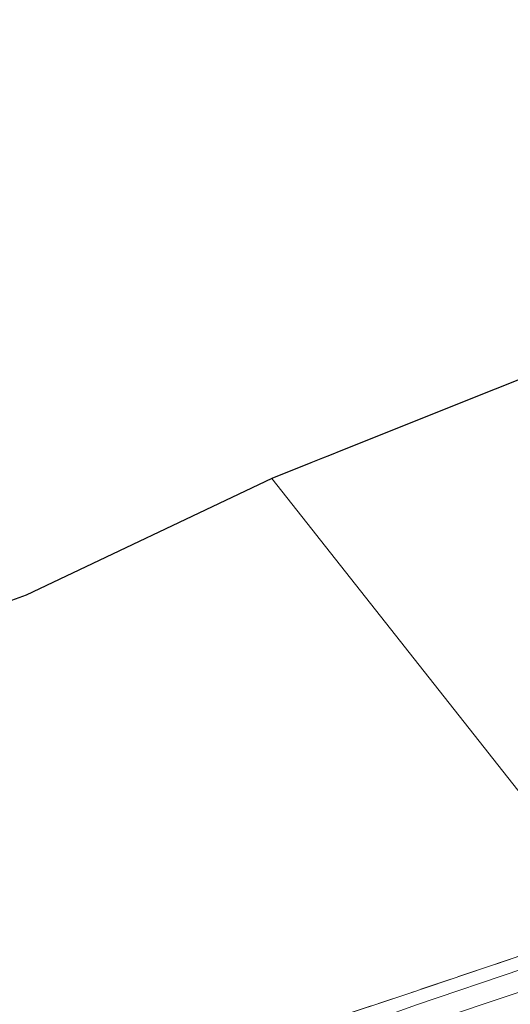
# Model space of a CAD drawing. Units: metres. Extents: x 99999 to 110007, y 395857 to 400001.
# Drawn here: x 103316 to 103440, y 396613 to 396861 of the extents above; entities that cross this region are included whole.
import ezdxf

# ---------------------------------------------------------------- set-up
doc = ezdxf.new("R2010")
doc.units = ezdxf.units.M
doc.linetypes.add('IE-TERREINAFSCHEIDING', pattern=[10, 8, -2])
for name, color, linetype, lineweight in [('B-ME-GW-KRUINLIJN-L-B1', 93, 'Continuous', 18), ('B-ME-GW-TEENLIJN-L-B1', 93, 'Continuous', 18), ('B-ME-IE-GRASLAND-GV-B6', 93, 'Continuous', 18), ('B-ME-IE-GRONDWERKLIJN-GROND_INGERICHT-GV-B6', 253, 'Continuous', 18), ('B-ME-IE-HULPGEOMETRIE-L-B1', 53, 'Continuous', 18), ('B-ME-IE-TERREINAFSCHEIDING-RASTERHEKWERK-L-B1', 8, 'IE-TERREINAFSCHEIDING', 18)]:
    doc.layers.add(name, color=color, linetype=linetype, lineweight=lineweight)
doc.layers.add('B-ME-KG-KADASTRAAL-OPNAMEDTMGRENS-L-B1', color=10, linetype='Continuous')

msp = doc.modelspace()

# ---------------------------------------------------------------- linework, layer by layer
at = {"layer": 'B-ME-GW-KRUINLIJN-L-B1'}
msp.add_polyline3d([(103040.103, 396485.594, 11.528), (103058.749, 396491.327, 11.692), (103090.744, 396501.716, 11.43), (103103.916, 396506.001, 11.538), (103104.19, 396506.431, 11.28), (103129.651, 396515.043, 10.938), (103130.829, 396514.207, 11.516), (103151.32, 396520.29, 11.626), (103220.818, 396542.832, 11.726), (103292.864, 396565.904, 11.596), (103359.74, 396588.215, 11.416), (103424.734, 396609.586, 11.56), (103473.907, 396626.168, 11.62)], dxfattribs=at)
at = {"layer": 'B-ME-GW-TEENLIJN-L-B1'}
msp.add_polyline3d([(103470.419, 396630.602, 9.326), (103416.67, 396612.382, 9.068), (103398.018, 396605.633, 9.362), (103359.784, 396591.699, 9.568), (103326.109, 396580.755, 9.926), (103237.123, 396552.001, 10.032), (103166.652, 396529.646, 10.044), (103125.256, 396516.497, 9.902), (103083.73, 396503.162, 9.702)], dxfattribs=at)
at = {"layer": 'B-ME-IE-GRASLAND-GV-B6'}
for points in [[(103373.672, 396601.5986, 9.6435), (103414.7034, 396615.3068, 9.6435), (103444.3095, 396625.2698, 9.659), (103468.423, 396633.4923, 9.6435), (103470.419, 396630.602, 9.326), (103416.67, 396612.382, 9.068)], [(103416.67, 396612.382, 9.068), (103470.419, 396630.602, 9.326), (103473.907, 396626.168, 11.62), (103424.734, 396609.586, 11.56)], [(103424.734, 396609.586, 11.56), (103473.907, 396626.168, 11.62), (103477.7264, 396621.3141, 11.6716), (103444.0133, 396610.2047, 11.6483)]]:
    msp.add_polyline3d(points, dxfattribs=at)
at = {"layer": 'B-ME-IE-GRONDWERKLIJN-GROND_INGERICHT-GV-B6'}
for points in [[(103468.423, 396633.4923, 9.6435), (103380.095, 396745.41, 9.02), (103390.015, 396749.375, 8.77), (103392.885, 396750.521, 8.154), (103394.686, 396751.241, 8.238), (103397.977, 396752.556, 8.964), (103436.571, 396767.979, 9.228), (103589.615, 396829.14, 9.792)], [(103086.453, 396582.914, 9.452), (103123.831, 396615.328, 9.188), (103165.918, 396651.998, 8.902), (103188.186, 396671.557, 8.958), (103302.144, 396710.185, 9.291), (103302.396, 396710.306, 9.169), (103305.193, 396711.292, 7.798), (103306.023, 396711.577, 7.769), (103308.742, 396712.553, 9.166), (103318.046, 396715.935, 9.187), (103380.095, 396745.41, 9.02), (103468.423, 396633.4923, 9.6435), (103444.3095, 396625.2698, 9.659), (103414.7034, 396615.3068, 9.6435), (103373.672, 396601.5986, 9.6435)]]:
    msp.add_polyline3d(points, dxfattribs=at)
at = {"layer": 'B-ME-IE-HULPGEOMETRIE-L-B1'}
msp.add_polyline3d([(103498.991, 396594.285, 6.619), (103496.068, 396598, 6.511), (103494.725, 396599.707, 5.299), (103493.773, 396600.917, 5.299), (103492.273, 396602.824, 6.363), (103491.841, 396603.373, 6.387), (103486.568, 396610.077, 10.6592), (103486.503, 396610.158, 12.629), (103483.056, 396614.539, 12.432), (103482.498, 396615.25, 11.829), (103479.4479, 396619.1263, 11.6398), (103477.7264, 396621.3141, 11.6716), (103473.907, 396626.168, 11.62), (103470.419, 396630.602, 9.326), (103468.423, 396633.4923, 9.6435), (103380.095, 396745.41, 9.02)], dxfattribs=at)
at = {"layer": 'B-ME-IE-TERREINAFSCHEIDING-RASTERHEKWERK-L-B1'}
msp.add_polyline3d([(103468.423, 396633.4923, 9.6435), (103444.3095, 396625.2698, 9.659), (103414.7034, 396615.3068, 9.6435), (103373.672, 396601.5986, 9.6435), (103355.854, 396595.551, 9.613)], dxfattribs=at)
at = {"layer": 'B-ME-KG-KADASTRAAL-OPNAMEDTMGRENS-L-B1'}
for points in [[(103690.742, 396858.13, 9.909), (103659.725, 396860.637, 9.497), (103656.546, 396860.894, 9.236), (103655.289, 396860.996, 9.211), (103653.057, 396861.176, 9.167), (103651.336, 396861.315, 9.133), (103636.127, 396825.575, 9.469), (103633.955, 396826.208, 9.494), (103631.984, 396826.783, 9.518), (103628.81, 396827.708, 9.555), (103604.077, 396834.919, 9.845), (103589.615, 396829.14, 9.792), (103436.571, 396767.979, 9.228), (103397.977, 396752.556, 8.964), (103394.686, 396751.241, 8.238), (103392.885, 396750.521, 8.154), (103390.015, 396749.375, 8.77), (103380.095, 396745.41, 9.02)], [(103380.095, 396745.41, 9.02), (103318.046, 396715.935, 9.187), (103308.742, 396712.553, 9.166), (103306.023, 396711.577, 7.769)]]:
    msp.add_polyline3d(points, dxfattribs=at)

doc.saveas('drawing.dxf')
